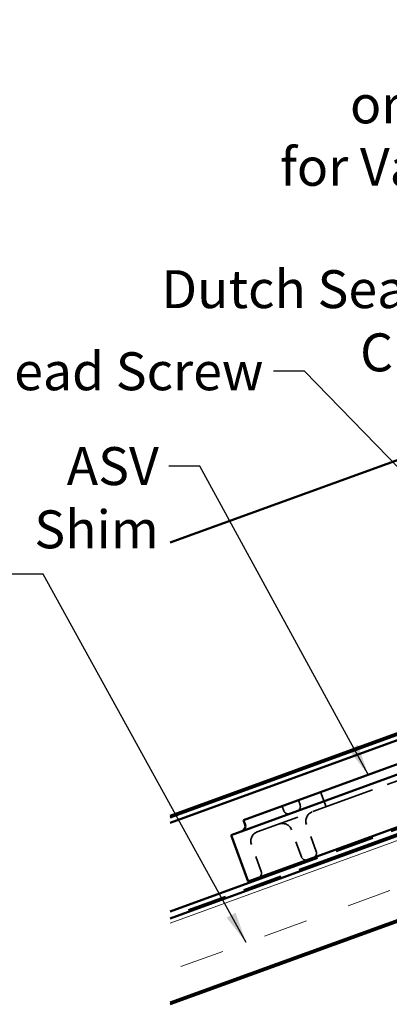
# Model space of a CAD drawing. Units: inches. Extents: x 1 to 50, y -161 to 21.
# Drawn here: x 5 to 7, y -150 to -144 of the extents above; entities that cross this region are included whole.
import ezdxf

# ---------------------------------------------------------------- set-up
doc = ezdxf.new("R2010")
doc.units = ezdxf.units.IN
doc.header["$LTSCALE"] = 2
doc.header["$MEASUREMENT"] = 0
doc.linetypes.add('DASHED', pattern=[0.2067, 0.1654, -0.0413])
doc.linetypes.add('DOUBLE_DASH_CHAIN', pattern=[1.2403, 0.6614, -0.0827, 0.1654, -0.0827, 0.1654, -0.0827])
for name, color, linetype, lineweight in [('Hatch (ANSI)', 7, 'Continuous', 18), ('Hidden (ANSI)', 7, 'DASHED', 35), ('Symbol (ANSI)', 7, 'Continuous', 25), ('Visible (ANSI)', 7, 'Continuous', 50)]:
    doc.layers.add(name, color=color, linetype=linetype, lineweight=lineweight)
doc.styles.add('Note Text (ANSI)', font='tahoma.ttf')
doc.dimstyles.new('Default (ANSI)$7', dxfattribs={"dimscale": 2, "dimtxt": 0.12, "dimasz": 0.098425, "dimexe": 0.125, "dimexo": 0.0625, "dimgap": 0.031496, "dimtad": 0, "dimtih": 1, "dimtoh": 1, "dimrnd": 1e-08, "dimzin": 4, "dimdsep": 46, "dimtxsty": 'Note Text (ANSI)', "dimcen": 0.09, "dimdle": 0.393701, "dimclrd": 256, "dimclre": 256, "dimclrt": 256, "dimadec": 0, "dimazin": 1, "dimtfac": 1, "dimtofl": 0, "dimtmove": 0, "dimatfit": 3, "dimfxl": 1, "dimtolj": 1, "dimtzin": 4, "dimlwd": -1, "dimlwe": -1, "dimarcsym": 0})

msp = doc.modelspace()

# ---------------------------------------------------------------- hatches: boundary and pattern name
at = {"layer": 'Hatch (ANSI)', "true_color": 0x804000}
h = msp.add_hatch(dxfattribs=at)
h.set_pattern_fill('INSUL', color=36, scale=2.25, angle=20, style=0, pattern_type=2)
h.set_pattern_definition([(20, (0.6231, -159.70634), (-0.28858, 0.792866), []), (20, (0.5269, -159.44205), (-0.28858, 0.792866), [0.28125, -0.28125]), (20, (0.4307, -159.1778), (-0.28858, 0.792866), [0.28125, -0.28125])])
h.paths.add_polyline_path([(5.98337, -150.17664), (20.14624, -145.02178), (19.97523, -144.55193), (5.98337, -149.64455)])

# ---------------------------------------------------------------- linework, layer by layer
at = {"layer": 'Hidden (ANSI)', "color": 96, "ltscale": 1.211155, "true_color": 0x008000}
msp.add_line((7.73231, -148.66), (6.5342, -149.09608), dxfattribs=at)
at = {"layer": 'Hidden (ANSI)', "color": 96, "ltscale": 0.095135, "true_color": 0x008000}
msp.add_line((6.9346, -148.84392), (6.96881, -148.93789), dxfattribs=at)
at = {"layer": 'Hidden (ANSI)', "color": 96, "ltscale": 0.029661, "true_color": 0x008000}
for p, q in [((6.69028, -148.93285), (6.70097, -148.96222)), ((6.79365, -148.89523), (6.80434, -148.92459))]:
    msp.add_line(p, q, dxfattribs=at)
at = {"layer": 'Hidden (ANSI)', "color": 96, "ltscale": 0.172513, "true_color": 0x008000}
for p, q in [((6.90652, -149.21996), (6.84453, -149.04964)), ((6.81255, -149.25416), (6.75056, -149.08384)), ((6.55883, -149.3465), (6.49684, -149.17619))]:
    msp.add_line(p, q, dxfattribs=at)
at = {"layer": 'Hidden (ANSI)', "color": 96, "ltscale": 0.046648, "true_color": 0x008000}
for centre, start, end in [((6.77497, -148.93528), 290, 20), ((6.73034, -148.95153), 200, 290), ((6.87716, -149.23065), 290, 20), ((6.84192, -149.24347), 200, 290), ((6.52947, -149.35719), 290, 20)]:
    msp.add_arc(centre, 0.03125, start, end, dxfattribs=at)
at = {"layer": 'Hidden (ANSI)', "color": 96, "ltscale": 0.093397, "true_color": 0x008000}
for centre, start, end in [((6.90326, -149.02826), 110, 200), ((6.69183, -149.10522), 20, 110), ((6.55557, -149.15481), 110, 200)]:
    msp.add_arc(centre, 0.0625, start, end, dxfattribs=at)
at = {"layer": 'Visible (ANSI)', "color": 5, "true_color": 0x0000ff}
for p, q in [((5.98337, -147.26611), (14.55299, -144.14703)), ((5.98337, -149.00498), (18.82998, -144.3292)), ((18.84092, -144.35927), (5.98337, -149.03903)), ((15.52988, -145.51969), (5.98337, -148.99434))]:
    msp.add_line(p, q, dxfattribs=at)
at = {"layer": 'Visible (ANSI)', "color": 30, "linetype": 'DOUBLE_DASH_CHAIN', "ltscale": 0.749543, "true_color": 0xff8000}
msp.add_line((5.98337, -149.59985), (19.96086, -144.51246), dxfattribs=at)
at = {"layer": 'Visible (ANSI)', "color": 30, "linetype": 'DOUBLE_DASH_CHAIN', "ltscale": 0.75013, "true_color": 0xff8000}
msp.add_line((19.97181, -144.54253), (5.98337, -149.63391), dxfattribs=at)
at = {"layer": 'Visible (ANSI)', "color": 36, "linetype": 'Continuous', "true_color": 0x804000}
for p, q in [((19.97523, -144.55193), (5.98337, -149.64455)), ((5.98337, -150.17664), (20.14624, -145.02178)), ((5.98337, -150.18728), (20.14966, -145.03117))]:
    msp.add_line(p, q, dxfattribs=at)
at = {"layer": 'Visible (ANSI)', "color": 96, "true_color": 0x008000}
for p, q in [((6.36867, -149.11642), (7.71948, -148.62476)), ((7.6981, -148.56603), (6.44596, -149.02178)), ((7.82636, -148.91842), (6.47555, -149.41007)), ((6.44596, -149.02178), (6.45665, -149.05114)), ((6.47555, -149.41007), (6.36867, -149.11642))]:
    msp.add_line(p, q, dxfattribs=at)
msp.add_arc((6.42729, -149.06183), 0.03125, 290, 20, dxfattribs=at)

# ---------------------------------------------------------------- texts
at = {"layer": 'Symbol (ANSI)', "insert": (9.81852, -143.97875), "char_height": 0.24, "width": 4.4592546, "attachment_point": 3, "line_spacing_factor": 0.987884, "style": 'Note Text (ANSI)'}
msp.add_mtext('{ATA-Guard\\Por SlopeShield SA\\Pfor Vapor Permeable Assembly}', dxfattribs=at)
at = {"layer": 'Symbol (ANSI)', "char_height": 0.24, "attachment_point": 3, "style": 'Note Text (ANSI)'}
for s, insert, width in [('{Dutch Seam Clip}', (7.77884, -145.54295), 2.4001944), ('{#10 x 1 1/2" Wafer Head Screw}', (6.57262, -146.06238), 4.6757214), ('{ASV Shim}', (5.91151, -146.66238), 1.402269)]:
    msp.add_mtext(s, dxfattribs=dict(at, insert=insert, width=width))

# ---------------------------------------------------------------- leaders
at = {"layer": 'Symbol (ANSI)', "annotation_type": 0, "has_hookline": 1, "hookline_direction": 1}
for points, text_width in [([(11.94487, -147.43005), (10.07836, -144.09875), (9.88151, -144.09875)], 4.45443), ([(8.98658, -147.41386), (8.03868, -145.66295), (7.84183, -145.66295)], 2.36696), ([(8.95796, -148.37087), (6.83246, -146.18238), (6.63561, -146.18238)], 4.64962), ([(7.23539, -148.73445), (6.17135, -146.78238), (5.9745, -146.78238)], 1.38197), ([(6.46333, -149.79613), (5.18077, -147.46557), (4.98392, -147.46557)], 2.6624)]:
    msp.add_leader(points, dimstyle='Default (ANSI)$7', override={"dimtad": 0}, dxfattribs=dict(at, text_width=text_width))

doc.saveas('drawing.dxf')
